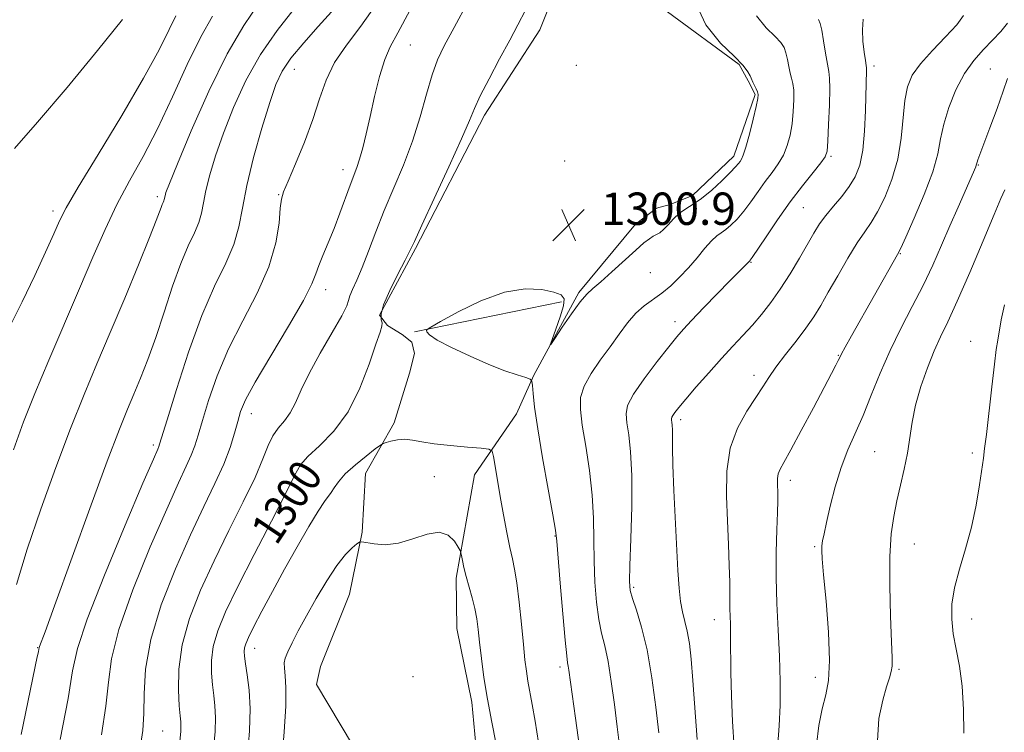
# Model space of a CAD drawing. Extents: x 2082300 to 2085200, y 332300 to 335200.
# Drawn here: x 2082701 to 2082945, y 333563 to 333739 of the extents above; entities that cross this region are included whole.
import ezdxf

# ---------------------------------------------------------------- set-up
doc = ezdxf.new("R2010")
doc.units = 0
doc.header["$MEASUREMENT"] = 0
for name, color, linetype, lineweight in [('DTM HARD BREAKLINE', 7, 'Continuous', 0), ('DTM SPOT ELEVATION', 2, 'Continuous', 13), ('INDEX CONTOUR', 41, 'Continuous', 13), ('INDEX CONTOUR LABEL', 244, 'Continuous', 0), ('INTERMEDIATE CONTOUR', 44, 'Continuous', 0), ('SPOT ELEVATION', 7, 'Continuous', 0)]:
    doc.layers.add(name, color=color, linetype=linetype, lineweight=lineweight)
doc.styles.add('Style-ITALICS', font='ITALICS.shx')

# ---------------------------------------------------------------- blocks, each defined once
blk = doc.blocks.new('SPOT')
at = {"layer": 'SPOT ELEVATION'}
for p, q in [((-3.91, -3.91), (3.82, 3.81)), ((-1.65, 3.77), (1.72, -3.93))]:
    blk.add_line(p, q, dxfattribs=at)

msp = doc.modelspace()

# ---------------------------------------------------------------- linework, layer by layer
at = {"layer": 'DTM HARD BREAKLINE'}
for points in [[(2082841.37, 333765.81, 1300.79), (2082829.93, 333736.94, 1300.79), (2082816.27, 333715.81, 1300.5), (2082799.17, 333682.92, 1300.2), (2082790.3, 333666.4, 1300.2), (2082792.25, 333663.88, 1300.2), (2082795.88, 333661.59, 1300.2), (2082798.24, 333659.72, 1300.2), (2082798.92, 333656.96, 1300.2), (2082797.72, 333652.05, 1300.2), (2082793.87, 333639.8, 1301.39), (2082786.84, 333627.28, 1302.88), (2082785.99, 333612.78, 1303.78), (2082782.83, 333597.46, 1305.27), (2082775.68, 333579.59, 1305.57), (2082774.69, 333575.11, 1305.57), (2082786.62, 333555.07, 1306.17)], [(2082815.57, 333544.38, 1305.27), (2082813.07, 333570.73, 1304.68), (2082809.41, 333588.94, 1304.97), (2082809.23, 333601.41, 1304.38), (2082813.74, 333626.95, 1302.88), (2082824.13, 333641.99, 1300.79), (2082828.45, 333651.57, 1299.9), (2082839.58, 333672.04, 1300.2), (2082853.52, 333688.93, 1300.5), (2082858.76, 333692.84, 1300.5), (2082862.13, 333693.74, 1300.5), (2082867.61, 333695.95, 1300.5), (2082877.84, 333705.68, 1300.5), (2082883.13, 333720.98, 1300.2), (2082881.38, 333724.36, 1300.2), (2082879.2, 333728.37, 1300.2), (2082861.43, 333741.37, 1300.5)], [(2082798.96, 333662.29, 1300.01), (2082835.22, 333669.68, 1299.89)]]:
    msp.add_polyline3d(points, dxfattribs=at)
at = {"layer": 'DTM SPOT ELEVATION'}
for p in [(2082797.92, 333733.18, 1296.91), (2082769.22, 333727.16, 1292.8), (2082838.95, 333728.2, 1301.9), (2082912.51, 333727.98, 1293.6), (2082941.28, 333727.25, 1288.9), (2082901.84, 333705.65, 1295.8), (2082836.02, 333704.53, 1301.6), (2082938.32, 333703.55, 1287.9), (2082781.25, 333702.37, 1295.42), (2082735.34, 333695.67, 1287.62), (2082765.34, 333696.15, 1293.9), (2082895.01, 333693.01, 1295.05), (2082709.59, 333692.18, 1283.57), (2082919.02, 333681.6, 1289.9), (2082882.1, 333679.44, 1295.9), (2082857.21, 333676.91, 1299.3), (2082776.96, 333672.72, 1296.56), (2082863.31, 333664.79, 1296.46), (2082936.43, 333659.97, 1284.51), (2082903.69, 333656.51, 1290.1), (2082882.83, 333651.52, 1292.5), (2082758.57, 333642.08, 1296.65), (2082864.73, 333640.57, 1293.59), (2082734.34, 333634.33, 1291.65), (2082912.63, 333632.65, 1286.96), (2082936.8, 333632.3, 1284.24), (2082774.98, 333625.91, 1301.25), (2082803.87, 333626.51, 1303.68), (2082891.82, 333625.59, 1289.5), (2082833.64, 333611.85, 1300.08), (2082897.85, 333609.17, 1288.2), (2082922.46, 333609.84, 1285.2), (2082853.06, 333599.11, 1295.75), (2082873.03, 333591.1, 1292.67), (2082936.62, 333591.32, 1283.3), (2082705.76, 333584.17, 1289.92), (2082759.41, 333584.08, 1302.65), (2082834.87, 333579.4, 1300.42), (2082918.66, 333578.88, 1285.8), (2082798.59, 333577.02, 1305.79), (2082898.02, 333576.86, 1288.6), (2082736.66, 333563.63, 1296.94)]:
    msp.add_point(p, dxfattribs=at)
at = {"layer": 'INDEX CONTOUR'}
for points in [[(2082839.707, 333559.622, 1300), (2082838.712, 333566.749, 1300), (2082837.094, 333578.625, 1300), (2082836.935, 333579.648, 1300), (2082836.78, 333580.48, 1300), (2082836.547, 333582.226, 1300), (2082836.16, 333586.057, 1300), (2082835.583, 333592.583, 1300), (2082834.947, 333600.174, 1300), (2082834.098, 333610.516, 1300), (2082833.761, 333613.257, 1300), (2082833.113, 333617.044, 1300), (2082831.97, 333623.385, 1300), (2082830.602, 333631.101, 1300), (2082829.387, 333638.339, 1300), (2082828.62, 333643.632, 1300), (2082828.232, 333647.05, 1300), (2082828.068, 333649.05, 1300), (2082827.937, 333650.084, 1300), (2082827.506, 333650.583, 1300), (2082826.405, 333650.972, 1300), (2082824.336, 333651.624, 1300), (2082821.293, 333652.677, 1300), (2082817.339, 333654.213, 1300), (2082812.683, 333656.228, 1300), (2082808.104, 333658.383, 1300), (2082804.525, 333660.256, 1300), (2082802.607, 333661.522, 1300), (2082801.958, 333662.258, 1300), (2082801.925, 333662.641, 1300), (2082802.091, 333662.898, 1300), (2082802.988, 333663.463, 1300), (2082805.389, 333664.818, 1300), (2082809.759, 333667.21, 1300), (2082815.363, 333669.937, 1300), (2082821.16, 333672.057, 1300), (2082826.264, 333672.878, 1300), (2082830.383, 333672.707, 1300), (2082833.38, 333672.097, 1300), (2082835.172, 333671.439, 1300), (2082835.897, 333670.463, 1300), (2082835.75, 333668.731, 1300), (2082834.958, 333666.022, 1300), (2082833.886, 333662.967, 1300), (2082832.928, 333660.414, 1300), (2082832.441, 333659.074, 1300), (2082832.618, 333659.123, 1300), (2082833.608, 333660.603, 1300), (2082835.448, 333663.395, 1300), (2082837.708, 333666.732, 1300), (2082839.843, 333669.687, 1300), (2082841.489, 333671.618, 1300), (2082843.018, 333673.021, 1300), (2082844.983, 333674.677, 1300), (2082847.739, 333677.13, 1300), (2082853.64, 333682.502, 1300), (2082855.65, 333684.25, 1300), (2082856.989, 333685.303, 1300), (2082857.932, 333685.91, 1300), (2082858.729, 333686.321, 1300), (2082859.528, 333686.785, 1300), (2082860.456, 333687.55, 1300), (2082861.602, 333688.769, 1300), (2082862.94, 333690.224, 1300), (2082864.411, 333691.604, 1300), (2082865.988, 333692.711, 1300), (2082867.769, 333693.808, 1300), (2082869.891, 333695.273, 1300), (2082872.384, 333697.334, 1300), (2082874.894, 333699.634, 1300), (2082876.969, 333701.664, 1300), (2082878.278, 333703.043, 1300), (2082878.988, 333703.885, 1300), (2082879.393, 333704.429, 1300), (2082879.751, 333704.961, 1300), (2082880.195, 333705.951, 1300), (2082880.828, 333707.918, 1300), (2082881.696, 333711.125, 1300), (2082882.626, 333714.821, 1300), (2082883.389, 333718, 1300), (2082883.808, 333719.924, 1300), (2082883.899, 333720.922, 1300), (2082883.731, 333721.587, 1300), (2082883.38, 333722.385, 1300), (2082882.592, 333724.019, 1300), (2082882.176, 333724.997, 1300), (2082881.9, 333725.592, 1300), (2082881.356, 333726.55, 1300), (2082880.181, 333728.08, 1300), (2082877.973, 333730.387, 1300), (2082874.586, 333733.682, 1300), (2082870.911, 333738.204, 1300), (2082868.1, 333744.2, 1300)], [(2082769.167, 333742.127, 1290), (2082765.018, 333736.791, 1290), (2082760.903, 333730.878, 1290), (2082757.278, 333724.387, 1290), (2082754.223, 333717.721, 1290), (2082751.728, 333711.383, 1290), (2082749.775, 333705.794, 1290), (2082748.332, 333701.055, 1290), (2082747.361, 333697.184, 1290), (2082746.777, 333694.139, 1290), (2082746.31, 333691.622, 1290), (2082745.642, 333689.273, 1290), (2082744.526, 333686.717, 1290), (2082743, 333683.511, 1290), (2082741.17, 333679.198, 1290), (2082739.146, 333673.537, 1290), (2082737.038, 333667.159, 1290), (2082734.958, 333660.911, 1290), (2082733, 333655.473, 1290), (2082731.193, 333650.852, 1290), (2082729.55, 333646.889, 1290), (2082727.982, 333643.162, 1290), (2082725.997, 333638.211, 1290), (2082723, 333630.315, 1290), (2082718.693, 333618.598, 1290), (2082709.972, 333594.574, 1290), (2082707.616, 333588.124, 1290), (2082706.264, 333584.517, 1290), (2082706.144, 333584.168, 1290), (2082706.065, 333583.812, 1290), (2082705.95, 333583.213, 1290), (2082705.694, 333581.95, 1290), (2082701.681, 333562.747, 1290)], [(2082826.324, 333741.84, 1300), (2082824.502, 333738.206, 1300), (2082822.464, 333734.408, 1300), (2082819.953, 333729.757, 1300), (2082817.347, 333724.847, 1300), (2082815.182, 333720.596, 1300), (2082813.769, 333717.517, 1300), (2082812.507, 333714.488, 1300), (2082810.571, 333709.985, 1300), (2082807.441, 333703.084, 1300), (2082803.826, 333695.27, 1300), (2082800.742, 333688.629, 1300), (2082798.903, 333684.639, 1300), (2082797.802, 333682.295, 1300), (2082796.631, 333679.987, 1300), (2082794.828, 333676.534, 1300), (2082792.817, 333672.517, 1300), (2082791.271, 333668.952, 1300), (2082790.668, 333666.611, 1300), (2082790.716, 333665.273, 1300), (2082790.927, 333664.477, 1300), (2082790.879, 333663.702, 1300), (2082790.402, 333662.217, 1300), (2082789.39, 333659.24, 1300), (2082787.751, 333654.321, 1300), (2082785.456, 333648.33, 1300), (2082782.491, 333642.471, 1300), (2082778.957, 333637.716, 1300), (2082775.416, 333634.106, 1300), (2082772.548, 333631.45, 1300), (2082770.748, 333629.374, 1300), (2082769.276, 333626.789, 1300), (2082767.107, 333622.419, 1300), (2082763.553, 333615.489, 1300), (2082759.267, 333607.214, 1300), (2082755.235, 333599.308, 1300), (2082752.249, 333593.098, 1300), (2082750.304, 333588.371, 1300), (2082749.198, 333584.528, 1300), (2082748.733, 333581.072, 1300), (2082748.718, 333577.904, 1300), (2082748.966, 333575.025, 1300), (2082749.302, 333572.394, 1300), (2082749.599, 333569.789, 1300), (2082749.743, 333566.944, 1300), (2082749.624, 333563.456, 1300), (2082749.153, 333558.369, 1300)], [(2082888.703, 333560.406, 1290), (2082889.049, 333564.845, 1290), (2082889.268, 333570.014, 1290), (2082889.3, 333575.831, 1290), (2082889.147, 333582.079, 1290), (2082888.835, 333588.552, 1290), (2082888.495, 333595.101, 1290), (2082888.284, 333601.58, 1290), (2082888.309, 333607.794, 1290), (2082888.482, 333613.315, 1290), (2082888.667, 333617.661, 1290), (2082888.754, 333620.524, 1290), (2082888.754, 333622.303, 1290), (2082888.658, 333624.81, 1290), (2082888.678, 333626.037, 1290), (2082888.846, 333627.178, 1290), (2082889.272, 333628.296, 1290), (2082890.203, 333630.009, 1290), (2082891.918, 333633.071, 1290), (2082894.535, 333637.891, 1290), (2082897.523, 333643.483, 1290), (2082900.191, 333648.515, 1290), (2082902.003, 333651.957, 1290), (2082903.067, 333654.003, 1290), (2082903.647, 333655.155, 1290), (2082904.02, 333655.92, 1290), (2082904.498, 333656.852, 1290), (2082905.405, 333658.515, 1290), (2082906.971, 333661.311, 1290), (2082918.326, 333681.398, 1290), (2082919.107, 333682.95, 1290), (2082920.35, 333685.66, 1290), (2082922.447, 333690.372, 1290), (2082924.905, 333696.202, 1290), (2082927.005, 333701.832, 1290), (2082928.24, 333706.288, 1290), (2082928.962, 333709.97, 1290), (2082929.736, 333713.622, 1290), (2082931.009, 333717.777, 1290), (2082932.763, 333722.118, 1290), (2082934.864, 333726.119, 1290), (2082937.173, 333729.384, 1290), (2082939.536, 333732.044, 1290), (2082941.798, 333734.366, 1290), (2082943.815, 333736.55, 1290), (2082945.521, 333738.565, 1290)]]:
    msp.add_polyline3d(points, dxfattribs=at)
at = {"layer": 'INTERMEDIATE CONTOUR'}
for points in [[(2082812.103, 333743.776, 1298), (2082808.702, 333737.509, 1298), (2082806.296, 333733.019, 1298), (2082804.647, 333729.526, 1298), (2082803.319, 333725.843, 1298), (2082801.933, 333721.067, 1298), (2082800.334, 333715.425, 1298), (2082798.426, 333709.427, 1298), (2082796.169, 333703.503, 1298), (2082791.412, 333692.24, 1298), (2082789.352, 333686.995, 1298), (2082787.572, 333682.231, 1298), (2082786.024, 333678.185, 1298), (2082784.685, 333675.035, 1298), (2082783.629, 333672.725, 1298), (2082782.951, 333671.143, 1298), (2082782.629, 333670.051, 1298), (2082782.166, 333668.708, 1298), (2082780.942, 333666.247, 1298), (2082778.574, 333662.118, 1298), (2082775.617, 333657.034, 1298), (2082772.857, 333652.022, 1298), (2082770.883, 333647.91, 1298), (2082769.474, 333644.711, 1298), (2082768.21, 333642.238, 1298), (2082766.774, 333640.277, 1298), (2082765.268, 333638.509, 1298), (2082763.898, 333636.588, 1298), (2082762.753, 333634.164, 1298), (2082761.456, 333630.857, 1298), (2082759.514, 333626.283, 1298), (2082756.6, 333620.227, 1298), (2082753.054, 333613.153, 1298), (2082749.381, 333605.694, 1298), (2082746.043, 333598.39, 1298), (2082743.331, 333591.42, 1298), (2082741.491, 333584.867, 1298), (2082740.663, 333578.862, 1298), (2082740.558, 333573.723, 1298), (2082740.78, 333569.81, 1298), (2082740.997, 333567.327, 1298), (2082741.137, 333565.846, 1298), (2082741.192, 333564.778, 1298), (2082741.14, 333563.485, 1298), (2082740.901, 333561.127, 1298)], [(2082760.53, 333743.591, 1288), (2082756.774, 333737.974, 1288), (2082752.637, 333730.997, 1288), (2082748.1, 333721.792, 1288), (2082743.748, 333711.982, 1288), (2082740.321, 333703.817, 1288), (2082738.345, 333698.957, 1288), (2082737.502, 333696.739, 1288), (2082737.259, 333695.912, 1288), (2082737.092, 333695.024, 1288), (2082736.984, 333694.649, 1288), (2082736.807, 333694.24, 1288), (2082736.563, 333693.729, 1288), (2082736.272, 333693.04, 1288), (2082735.879, 333691.968, 1288), (2082735.057, 333689.77, 1288), (2082733.41, 333685.57, 1288), (2082730.695, 333678.861, 1288), (2082727.294, 333670.599, 1288), (2082723.744, 333662.111, 1288), (2082720.449, 333654.348, 1288), (2082717.27, 333646.758, 1288), (2082713.931, 333638.417, 1288), (2082710.27, 333628.73, 1288), (2082706.57, 333618.421, 1288), (2082703.229, 333608.546, 1288), (2082700.527, 333599.836, 1288)], [(2082778.446, 333741.404, 1292), (2082775.138, 333737.798, 1292), (2082771.539, 333733.736, 1292), (2082768.394, 333729.913, 1292), (2082766.227, 333726.732, 1292), (2082764.67, 333723.429, 1292), (2082763.135, 333718.951, 1292), (2082761.205, 333712.632, 1292), (2082759.162, 333705.371, 1292), (2082757.462, 333698.457, 1292), (2082756.388, 333692.853, 1292), (2082755.529, 333688.22, 1292), (2082754.299, 333683.898, 1292), (2082752.257, 333679.229, 1292), (2082749.524, 333673.583, 1292), (2082746.366, 333666.334, 1292), (2082743.076, 333657.294, 1292), (2082740.062, 333648.027, 1292), (2082737.762, 333640.532, 1292), (2082735.934, 333634.494, 1292), (2082735.743, 333633.949, 1292), (2082735.447, 333633.279, 1292), (2082734.379, 333630.824, 1292), (2082731.815, 333624.85, 1292), (2082727.413, 333614.467, 1292), (2082722.311, 333602.154, 1292), (2082718.027, 333591.239, 1292), (2082715.633, 333583.992, 1292), (2082714.433, 333578.461, 1292), (2082713.289, 333571.64, 1292), (2082711.357, 333561.476, 1292)], [(2082789.419, 333743.168, 1294), (2082785.646, 333737.836, 1294), (2082782.083, 333733.184, 1294), (2082779.14, 333728.846, 1294), (2082777.066, 333724.488, 1294), (2082775.473, 333719.871, 1294), (2082773.818, 333714.783, 1294), (2082771.726, 333709.198, 1294), (2082769.516, 333703.824, 1294), (2082767.676, 333699.552, 1294), (2082766.565, 333696.925, 1294), (2082766.022, 333695.085, 1294), (2082765.756, 333692.821, 1294), (2082765.448, 333689.184, 1294), (2082764.666, 333684.255, 1294), (2082762.95, 333678.374, 1294), (2082760.037, 333671.868, 1294), (2082756.464, 333665.016, 1294), (2082752.964, 333658.082, 1294), (2082750.132, 333651.364, 1294), (2082748.008, 333645.292, 1294), (2082746.492, 333640.328, 1294), (2082745.455, 333636.751, 1294), (2082744.641, 333634.111, 1294), (2082743.763, 333631.774, 1294), (2082742.527, 333629.041, 1294), (2082740.607, 333624.948, 1294), (2082737.671, 333618.465, 1294), (2082733.624, 333609.094, 1294), (2082729.325, 333598.463, 1294), (2082725.872, 333588.732, 1294), (2082724.035, 333581.441, 1294), (2082723.259, 333575.645, 1294), (2082722.662, 333569.779, 1294), (2082721.553, 333562.621, 1294)], [(2082797.812, 333741.744, 1296), (2082794.819, 333736.166, 1296), (2082792.917, 333732.722, 1296), (2082791.558, 333729.594, 1296), (2082790.296, 333725.395, 1296), (2082789.08, 333720.455, 1296), (2082787.963, 333715.534, 1296), (2082786.979, 333711.264, 1296), (2082786.12, 333707.758, 1296), (2082785.359, 333704.999, 1296), (2082784.658, 333702.876, 1296), (2082783.002, 333698.538, 1296), (2082780.494, 333691.625, 1296), (2082779.035, 333687.799, 1296), (2082777.567, 333684.265, 1296), (2082776.247, 333681.186, 1296), (2082775.246, 333678.676, 1296), (2082774.57, 333676.638, 1296), (2082773.58, 333674.139, 1296), (2082771.471, 333670.037, 1296), (2082767.779, 333663.674, 1296), (2082763.397, 333656.345, 1296), (2082759.561, 333649.83, 1296), (2082757.187, 333645.434, 1296), (2082755.953, 333642.557, 1296), (2082755.222, 333640.124, 1296), (2082754.437, 333637.238, 1296), (2082753.348, 333633.727, 1296), (2082751.782, 333629.598, 1296), (2082749.606, 333624.803, 1296), (2082746.836, 333619.073, 1296), (2082743.526, 333612.079, 1296), (2082739.835, 333603.721, 1296), (2082736.339, 333594.771, 1296), (2082733.719, 333586.224, 1296), (2082732.437, 333578.89, 1296), (2082732.085, 333572.83, 1296), (2082732.035, 333567.919, 1296), (2082731.749, 333563.766, 1296), (2082731.04, 333558.898, 1296)], [(2082739.96, 333740.429, 1284), (2082738.275, 333737.013, 1284), (2082735.794, 333732.028, 1284), (2082731.974, 333724.979, 1284), (2082726.599, 333715.795, 1284), (2082720.75, 333706.119, 1284), (2082715.833, 333698.022, 1284), (2082712.848, 333692.924, 1284), (2082711.166, 333689.682, 1284), (2082709.747, 333686.498, 1284), (2082707.752, 333681.96, 1284), (2082705.122, 333676.185, 1284), (2082701.994, 333669.67, 1284), (2082698.568, 333662.943, 1284)], [(2082749.016, 333740.311, 1286), (2082746.097, 333735.231, 1286), (2082742.739, 333728.331, 1286), (2082739.089, 333720.351, 1286), (2082735.388, 333712.492, 1286), (2082731.843, 333705.663, 1286), (2082728.504, 333699.597, 1286), (2082725.382, 333693.731, 1286), (2082722.44, 333687.549, 1286), (2082719.455, 333680.729, 1286), (2082716.155, 333672.992, 1286), (2082708.534, 333655.304, 1286), (2082705.056, 333647.059, 1286), (2082702.279, 333640.062, 1286), (2082699.851, 333633.139, 1286)], [(2082726.766, 333739.459, 1282), (2082720.578, 333731.823, 1282), (2082713.041, 333722.683, 1282), (2082705.782, 333714.11, 1282), (2082700.067, 333707.611, 1282)], [(2082849.605, 333560.05, 1298), (2082849.011, 333564.664, 1298), (2082848.324, 333570.143, 1298), (2082847.566, 333575.809, 1298), (2082846.767, 333580.826, 1298), (2082845.957, 333584.639, 1298), (2082845.183, 333587.816, 1298), (2082844.49, 333591.206, 1298), (2082843.923, 333595.453, 1298), (2082843.515, 333600.378, 1298), (2082843.296, 333605.598, 1298), (2082843.249, 333610.83, 1298), (2082843.188, 333616.191, 1298), (2082842.875, 333621.898, 1298), (2082842.161, 333628.016, 1298), (2082841.243, 333634.006, 1298), (2082840.405, 333639.179, 1298), (2082839.916, 333643.066, 1298), (2082839.993, 333646.089, 1298), (2082840.844, 333648.89, 1298), (2082842.571, 333651.973, 1298), (2082844.859, 333655.273, 1298), (2082847.288, 333658.587, 1298), (2082849.53, 333661.722, 1298), (2082851.61, 333664.534, 1298), (2082853.644, 333666.889, 1298), (2082855.726, 333668.726, 1298), (2082860.046, 333671.85, 1298), (2082862.254, 333673.688, 1298), (2082864.464, 333675.802, 1298), (2082866.648, 333678.14, 1298), (2082868.766, 333680.608, 1298), (2082870.709, 333682.931, 1298), (2082872.356, 333684.788, 1298), (2082873.645, 333685.976, 1298), (2082874.735, 333686.767, 1298), (2082875.846, 333687.549, 1298), (2082877.154, 333688.652, 1298), (2082878.656, 333690.159, 1298), (2082880.304, 333692.087, 1298), (2082882.049, 333694.417, 1298), (2082883.835, 333696.945, 1298), (2082885.604, 333699.426, 1298), (2082887.294, 333701.681, 1298), (2082888.823, 333703.807, 1298), (2082890.104, 333705.973, 1298), (2082891.075, 333708.32, 1298), (2082891.769, 333710.892, 1298), (2082892.245, 333713.706, 1298), (2082892.55, 333716.716, 1298), (2082892.689, 333719.613, 1298), (2082892.656, 333722.022, 1298), (2082892.457, 333723.706, 1298), (2082892.146, 333724.967, 1298), (2082891.793, 333726.239, 1298), (2082891.448, 333727.839, 1298), (2082891.104, 333729.597, 1298), (2082890.737, 333731.226, 1298), (2082890.278, 333732.542, 1298), (2082889.477, 333733.791, 1298), (2082888.038, 333735.325, 1298), (2082885.839, 333737.464, 1298), (2082883.454, 333740.399, 1298)], [(2082859.297, 333563.186, 1296), (2082858.572, 333569.486, 1296), (2082857.589, 333576.747, 1296), (2082856.397, 333583.697, 1296), (2082855.075, 333589.3, 1296), (2082853.81, 333593.47, 1296), (2082852.82, 333596.356, 1296), (2082852.262, 333598.324, 1296), (2082852.084, 333600.582, 1296), (2082852.171, 333604.557, 1296), (2082852.403, 333611.145, 1296), (2082852.616, 333619.125, 1296), (2082852.637, 333626.752, 1296), (2082852.352, 333632.638, 1296), (2082851.889, 333636.849, 1296), (2082851.437, 333639.81, 1296), (2082851.219, 333641.998, 1296), (2082851.612, 333644.096, 1296), (2082853.029, 333646.839, 1296), (2082855.668, 333650.678, 1296), (2082858.871, 333654.924, 1296), (2082861.767, 333658.609, 1296), (2082863.762, 333661.076, 1296), (2082865.381, 333662.938, 1296), (2082867.432, 333665.121, 1296), (2082870.451, 333668.26, 1296), (2082876.986, 333674.985, 1296), (2082881.802, 333679.826, 1296), (2082881.925, 333679.97, 1296), (2082882.417, 333680.682, 1296), (2082885.82, 333685.791, 1296), (2082888.681, 333690.006, 1296), (2082891.816, 333694.423, 1296), (2082894.838, 333698.399, 1296), (2082897.451, 333701.663, 1296), (2082899.38, 333704.028, 1296), (2082900.454, 333705.516, 1296), (2082900.912, 333706.963, 1296), (2082901.101, 333709.412, 1296), (2082901.292, 333713.507, 1296), (2082901.479, 333718.305, 1296), (2082901.581, 333722.458, 1296), (2082901.534, 333725.029, 1296), (2082901.335, 333726.676, 1296), (2082900.994, 333728.46, 1296), (2082900.534, 333731.13, 1296), (2082900.032, 333734.198, 1296), (2082899.574, 333736.86, 1296), (2082899.201, 333738.534, 1296), (2082898.774, 333739.502, 1296)], [(2082868.786, 333561.503, 1294), (2082867.762, 333576.092, 1294), (2082867.318, 333581.328, 1294), (2082866.858, 333585.258, 1294), (2082866.344, 333588.257, 1294), (2082865.759, 333590.707, 1294), (2082865.171, 333593.027, 1294), (2082864.67, 333595.642, 1294), (2082864.314, 333598.956, 1294), (2082864.043, 333603.278, 1294), (2082863.057, 333623.069, 1294), (2082862.791, 333629.347, 1294), (2082862.676, 333633.699, 1294), (2082862.663, 333636.408, 1294), (2082862.666, 333638.062, 1294), (2082862.622, 333639.174, 1294), (2082862.545, 333639.931, 1294), (2082862.468, 333640.441, 1294), (2082862.431, 333640.813, 1294), (2082862.498, 333641.17, 1294), (2082862.739, 333641.637, 1294), (2082863.253, 333642.364, 1294), (2082864.255, 333643.61, 1294), (2082865.986, 333645.659, 1294), (2082868.572, 333648.652, 1294), (2082871.664, 333652.177, 1294), (2082874.797, 333655.676, 1294), (2082877.601, 333658.724, 1294), (2082880.107, 333661.416, 1294), (2082882.44, 333663.971, 1294), (2082884.716, 333666.606, 1294), (2082886.999, 333669.496, 1294), (2082889.342, 333672.803, 1294), (2082891.754, 333676.585, 1294), (2082894.07, 333680.462, 1294), (2082897.666, 333686.695, 1294), (2082899.062, 333688.939, 1294), (2082900.592, 333691.053, 1294), (2082902.475, 333693.331, 1294), (2082904.512, 333695.745, 1294), (2082906.397, 333698.184, 1294), (2082907.886, 333700.634, 1294), (2082908.972, 333703.468, 1294), (2082909.71, 333707.153, 1294), (2082910.159, 333711.915, 1294), (2082910.401, 333716.998, 1294), (2082910.685, 333726.984, 1294), (2082910.673, 333727.513, 1294), (2082910.59, 333728.137, 1294), (2082910.398, 333729.333, 1294), (2082910.088, 333731.422, 1294), (2082909.78, 333734.112, 1294), (2082909.624, 333736.955, 1294), (2082909.841, 333739.599, 1294)], [(2082877.902, 333559.489, 1292), (2082877.523, 333565.993, 1292), (2082877.273, 333572.295, 1292), (2082877.15, 333578.043, 1292), (2082877.065, 333587.001, 1292), (2082876.993, 333589.917, 1292), (2082876.91, 333592.036, 1292), (2082876.858, 333593.73, 1292), (2082876.86, 333595.387, 1292), (2082876.875, 333597.454, 1292), (2082876.845, 333600.394, 1292), (2082876.724, 333604.539, 1292), (2082876.52, 333609.691, 1292), (2082876.254, 333615.521, 1292), (2082876.009, 333621.691, 1292), (2082876.11, 333627.823, 1292), (2082876.948, 333633.53, 1292), (2082878.745, 333638.493, 1292), (2082881.061, 333642.653, 1292), (2082883.291, 333646.017, 1292), (2082885.011, 333648.673, 1292), (2082886.514, 333651.03, 1292), (2082888.275, 333653.576, 1292), (2082890.613, 333656.651, 1292), (2082893.229, 333659.993, 1292), (2082895.667, 333663.194, 1292), (2082897.615, 333666, 1292), (2082899.329, 333668.779, 1292), (2082901.213, 333672.06, 1292), (2082903.537, 333676.147, 1292), (2082906.048, 333680.481, 1292), (2082908.364, 333684.282, 1292), (2082910.214, 333687.036, 1292), (2082911.786, 333689.307, 1292), (2082913.373, 333691.922, 1292), (2082915.167, 333695.521, 1292), (2082916.941, 333699.977, 1292), (2082918.368, 333704.974, 1292), (2082919.221, 333710.172, 1292), (2082920.119, 333719.477, 1292), (2082920.775, 333722.869, 1292), (2082921.966, 333725.717, 1292), (2082923.984, 333728.574, 1292), (2082926.938, 333731.826, 1292), (2082930.202, 333735.184, 1292), (2082932.964, 333738.194, 1292), (2082934.644, 333740.506, 1292)], [(2082898.274, 333560.17, 1288), (2082898.852, 333564.929, 1288), (2082899.707, 333569.091, 1288), (2082900.58, 333572.518, 1288), (2082901.251, 333576.12, 1288), (2082901.509, 333581.067, 1288), (2082901.23, 333588.03, 1288), (2082900.639, 333595.679, 1288), (2082900.045, 333602.181, 1288), (2082899.695, 333606.187, 1288), (2082899.58, 333608.251, 1288), (2082899.63, 333609.41, 1288), (2082899.799, 333610.601, 1288), (2082900.146, 333612.362, 1288), (2082900.756, 333615.134, 1288), (2082901.691, 333619.166, 1288), (2082902.919, 333623.942, 1288), (2082904.391, 333628.758, 1288), (2082906.051, 333633.1, 1288), (2082909.796, 333641.63, 1288), (2082911.832, 333646.618, 1288), (2082914.028, 333652.043, 1288), (2082916.464, 333657.628, 1288), (2082919.167, 333663.135, 1288), (2082921.969, 333668.507, 1288), (2082924.65, 333673.729, 1288), (2082927.048, 333678.792, 1288), (2082929.219, 333683.713, 1288), (2082931.273, 333688.514, 1288), (2082933.269, 333693.137, 1288), (2082937.632, 333703.089, 1288), (2082937.776, 333703.456, 1288), (2082937.99, 333704.235, 1288), (2082938.191, 333704.802, 1288), (2082941.151, 333712.697, 1288), (2082942.908, 333717.456, 1288), (2082944.458, 333721.788, 1288), (2082945.508, 333724.874, 1288)], [(2082913.334, 333561.165, 1286), (2082913.723, 333566.675, 1286), (2082914.699, 333571.221, 1286), (2082915.615, 333574.492, 1286), (2082916.315, 333576.723, 1286), (2082916.774, 333578.281, 1286), (2082916.972, 333579.648, 1286), (2082916.959, 333581.761, 1286), (2082916.798, 333585.669, 1286), (2082916.564, 333591.978, 1286), (2082916.39, 333599.526, 1286), (2082916.417, 333606.711, 1286), (2082916.756, 333612.313, 1286), (2082917.366, 333616.671, 1286), (2082918.171, 333620.503, 1286), (2082919.086, 333624.393, 1286), (2082919.994, 333628.358, 1286), (2082920.765, 333632.278, 1286), (2082921.921, 333639.976, 1286), (2082922.78, 333644.166, 1286), (2082924.105, 333648.772, 1286), (2082925.727, 333653.413, 1286), (2082927.398, 333657.583, 1286), (2082928.971, 333661.058, 1286), (2082930.729, 333664.742, 1286), (2082933.06, 333669.824, 1286), (2082936.163, 333676.969, 1286), (2082939.461, 333684.77, 1286), (2082942.195, 333691.302, 1286), (2082943.841, 333695.204, 1286), (2082944.841, 333697.376, 1286)], [(2082934.671, 333563.045, 1284), (2082934.612, 333568.882, 1284), (2082934.291, 333574.679, 1284), (2082933.633, 333579.643, 1284), (2082932.823, 333583.857, 1284), (2082932.11, 333587.625, 1284), (2082931.719, 333591.242, 1284), (2082931.78, 333594.958, 1284), (2082932.397, 333599.015, 1284), (2082933.601, 333603.591, 1284), (2082935.117, 333608.616, 1284), (2082936.595, 333613.959, 1284), (2082937.753, 333619.409, 1284), (2082938.584, 333624.43, 1284), (2082939.528, 333631.066, 1284), (2082939.853, 333633.446, 1284), (2082940.276, 333636.927, 1284), (2082941.607, 333648.707, 1284), (2082942.259, 333654.261, 1284), (2082942.736, 333657.88, 1284), (2082943.105, 333660.211, 1284), (2082943.963, 333665.215, 1284), (2082944.781, 333668.973, 1284)], [(2082829.55, 333560.769, 1302), (2082828.743, 333566.023, 1302), (2082828.037, 333570.129, 1302), (2082826.958, 333575.907, 1302), (2082826.578, 333578.362, 1302), (2082826.231, 333581.199, 1302), (2082825.838, 333584.982, 1302), (2082825.341, 333590.001, 1302), (2082824.779, 333595.444, 1302), (2082824.213, 333600.22, 1302), (2082823.682, 333603.585, 1302), (2082823.139, 333606.174, 1302), (2082822.514, 333608.969, 1302), (2082821.763, 333612.697, 1302), (2082820.944, 333617.07, 1302), (2082820.139, 333621.547, 1302), (2082819.422, 333625.634, 1302), (2082818.428, 333631.436, 1302), (2082818.108, 333632.743, 1302), (2082817.332, 333633.276, 1302), (2082815.43, 333633.492, 1302), (2082812.015, 333633.766, 1302), (2082807.801, 333634.151, 1302), (2082803.778, 333634.617, 1302), (2082800.706, 333635.115, 1302), (2082798.42, 333635.527, 1302), (2082796.522, 333635.709, 1302), (2082794.717, 333635.578, 1302), (2082793.112, 333635.261, 1302), (2082791.916, 333634.939, 1302), (2082791.2, 333634.702, 1302), (2082790.505, 333634.282, 1302), (2082789.233, 333633.319, 1302), (2082787.004, 333631.584, 1302), (2082784.303, 333629.38, 1302), (2082781.831, 333627.142, 1302), (2082780.121, 333625.23, 1302), (2082779.046, 333623.701, 1302), (2082778.309, 333622.536, 1302), (2082776.651, 333620.319, 1302), (2082775.11, 333617.988, 1302), (2082772.787, 333614.131, 1302), (2082769.912, 333609.137, 1302), (2082766.821, 333603.608, 1302), (2082763.836, 333598.132, 1302), (2082761.207, 333593.203, 1302), (2082759.171, 333589.297, 1302), (2082757.886, 333586.731, 1302), (2082757.205, 333585.187, 1302), (2082756.905, 333584.19, 1302), (2082756.801, 333583.281, 1302), (2082756.877, 333582.086, 1302), (2082757.152, 333580.242, 1302), (2082757.606, 333577.461, 1302), (2082758.061, 333573.731, 1302), (2082758.293, 333569.11, 1302), (2082758.135, 333563.645, 1302), (2082757.627, 333557.352, 1302)], [(2082820.124, 333555.349, 1304), (2082818.006, 333565.806, 1304), (2082816.943, 333571.485, 1304), (2082816.102, 333576.808, 1304), (2082815.477, 333581.547, 1304), (2082815.02, 333585.537, 1304), (2082814.671, 333588.707, 1304), (2082814.321, 333591.353, 1304), (2082813.848, 333593.863, 1304), (2082813.175, 333596.526, 1304), (2082811.69, 333601.783, 1304), (2082811.145, 333603.985, 1304), (2082810.772, 333605.737, 1304), (2082810.542, 333606.956, 1304), (2082810.398, 333607.65, 1304), (2082810.179, 333608.199, 1304), (2082809.697, 333609.073, 1304), (2082808.774, 333610.535, 1304), (2082807.263, 333612.024, 1304), (2082805.028, 333612.772, 1304), (2082802.018, 333612.275, 1304), (2082798.539, 333611.08, 1304), (2082794.982, 333610, 1304), (2082791.71, 333609.646, 1304), (2082788.982, 333609.84, 1304), (2082785.935, 333610.399, 1304), (2082785.323, 333610.305, 1304), (2082784.661, 333609.84, 1304), (2082783.522, 333608.89, 1304), (2082781.86, 333607.216, 1304), (2082779.734, 333604.547, 1304), (2082777.237, 333600.767, 1304), (2082774.626, 333596.383, 1304), (2082772.199, 333592.058, 1304), (2082770.201, 333588.348, 1304), (2082768.676, 333585.375, 1304), (2082767.613, 333583.154, 1304), (2082766.992, 333581.625, 1304), (2082766.739, 333580.427, 1304), (2082766.767, 333579.126, 1304), (2082766.969, 333577.27, 1304), (2082767.158, 333574.335, 1304), (2082767.125, 333569.778, 1304), (2082766.73, 333563.391, 1304), (2082766.111, 333556.281, 1304)]]:
    msp.add_polyline3d(points, dxfattribs=at)

# ---------------------------------------------------------------- block references
at = {"layer": 'SPOT ELEVATION'}
msp.add_blockref('SPOT', (2082837.025, 333688.717, 1300.886), dxfattribs=at)

# ---------------------------------------------------------------- texts
at = {"layer": 'INDEX CONTOUR LABEL', "style": 'Style-ITALICS', "width": 0.875}
msp.add_text('1300', height=8, rotation=56.2, dxfattribs=at).set_placement((2082764.782, 333609.22, 1300))
at = {"layer": 'SPOT ELEVATION', "style": 'Style-ITALICS'}
msp.add_text('1300.9', height=8, dxfattribs=at).set_placement((2082845.025, 333688.717, 1300.886))

doc.saveas('drawing.dxf')
